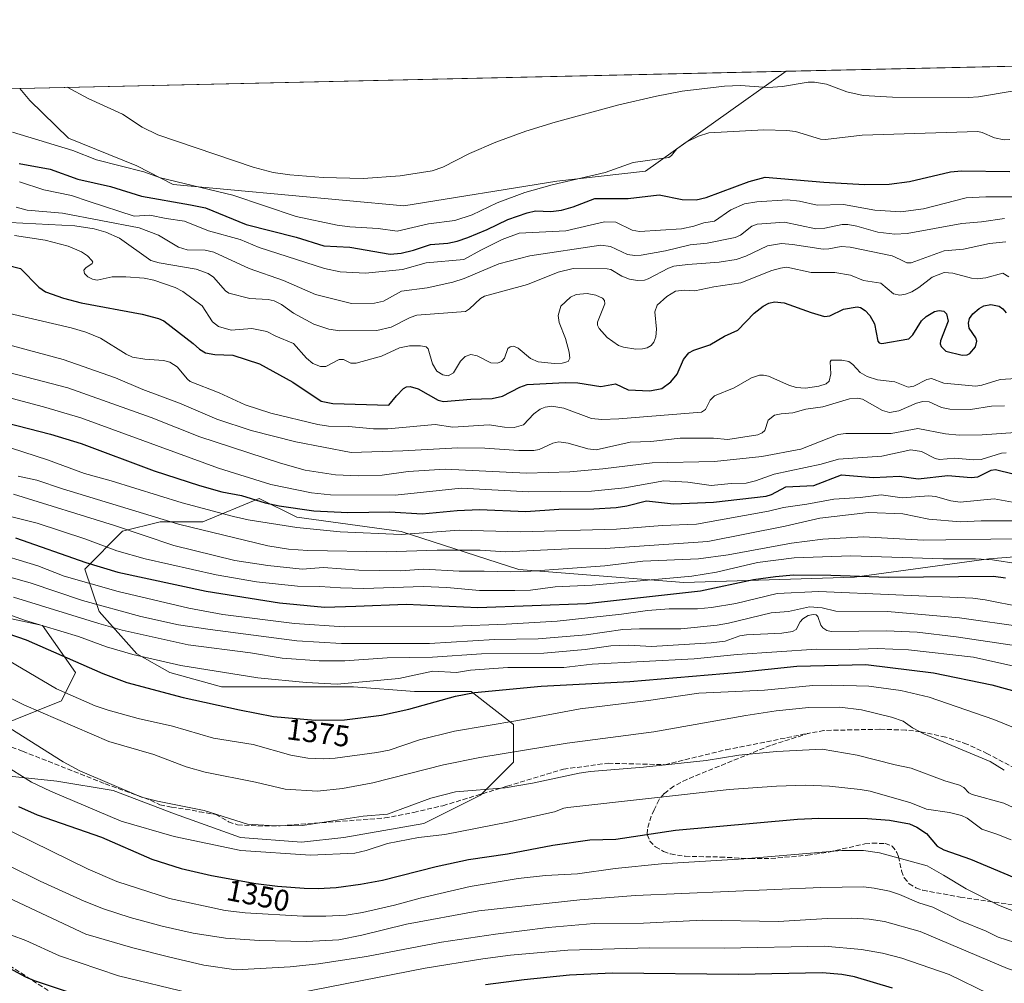
# Model space of a CAD drawing. Units: metres. Extents: x 651233 to 654706, y 4755546 to 4757935.
# Drawn here: x 653602 to 653932, y 4757613 to 4757935 of the extents above; entities that cross this region are included whole.
import ezdxf
from ezdxf.enums import TextEntityAlignment as Align

# ---------------------------------------------------------------- set-up
doc = ezdxf.new("R2010")
doc.units = ezdxf.units.M
doc.header["$MEASUREMENT"] = 0
doc.linetypes.add('DGN Style 3', pattern=[2.307223, 1.648017, -0.659207])
for name, color, linetype, lineweight in [('Arbolado forestal CxS', 92, 'Continuous', 0), ('Comarca CxS', 21, 'Continuous', 0), ('Comunidad Autónoma CxS', 142, 'Continuous', 0), ('Curva de nivel maestra', 30, 'Continuous', 30), ('Curva de nivel normal', 30, 'Continuous', 0), ('Espacio natural protegido CxS', 121, 'Continuous', 0), ('Municipio CxS', 4, 'Continuous', 0), ('Pastizal CxS', 92, 'Continuous', 0), ('Provincia CxS', 1, 'Continuous', 0), ('Roquedo CxS', 135, 'Continuous', 0), ('Rótulo de curva de nivel directora', 7, 'Continuous', 0), ('Senda', 7, 'DGN Style 3', 0)]:
    doc.layers.add(name, color=color, linetype=linetype, lineweight=lineweight)
doc.styles.add('Style-Arial', font='txt')

# ---------------------------------------------------------------- blocks, each defined once
blk = doc.blocks.new('*U6')
at = {"layer": 'Arbolado forestal CxS', "color": 92, "linetype": 'Continuous', "lineweight": 0}
for points in [[(653594.8231, 4757735.8117, 1380.0619), (653609.9657, 4757732.5945, 1381.0559), (653621.0023, 4757716.8277, 1373.7562), (653616.2721, 4757707.3669, 1368.9357), (653592.6203, 4757697.9061, 1358.7486)], [(653598.9279, 4757682.1393, 1354.2372), (653614.6945, 4757680.5619, 1357.3833), (653633.6151, 4757677.4077, 1359.486), (653654.1127, 4757669.5247, 1359.1405), (653676.1869, 4757661.6407, 1358.3298), (653696.6845, 4757660.0635, 1358.3182), (653710.8755, 4757661.6403, 1358.5331), (653737.6799, 4757666.3701, 1358.3349), (653756.6005, 4757675.8309, 1360.071), (653767.6385, 4757686.8677, 1364.5015), (653767.6389, 4757699.4815, 1370.4548), (653753.4483, 4757710.5195, 1376.8668), (653734.5277, 4757710.5197, 1378.3111), (653714.0301, 4757712.0957, 1380.5922), (653698.2623, 4757712.0959, 1380.3907), (653688.8017, 4757712.0961, 1379.7155), (653669.8811, 4757712.0963, 1378.53), (653652.5375, 4757716.8275, 1378.969), (653641.4997, 4757723.1345, 1381.6043), (653628.8863, 4757737.3255, 1390.1586), (653624.1567, 4757751.5163, 1399.4973), (653636.7705, 4757764.1301, 1410.6327), (653649.3845, 4757767.2829, 1415.5667), (653663.5751, 4757767.2829, 1418.2456), (653682.4957, 4757775.1663, 1427.0167), (653695.1095, 4757768.8595, 1424.5095), (653730.0167, 4757764.0591, 1422.3056), (653769.4387, 4757751.3209, 1411.9528), (653824.6525, 4757746.9503, 1405.729), (653881.8603, 4757748.7447, 1401.2231), (653926.8745, 4757754.9555, 1406.6848), (653975.7275, 4757758.6667, 1415.5745)]]:
    blk.add_polyline3d(points, dxfattribs=at)

msp = doc.modelspace()

# ---------------------------------------------------------------- linework, layer by layer
at = {"layer": 'Arbolado forestal CxS', "color": 92, "linetype": 'Continuous', "lineweight": 0}
for points in [[(653598.9279, 4757682.1393, 1354.2372), (653614.6945, 4757680.5619, 1357.3833), (653633.6151, 4757677.4077, 1359.486), (653654.1127, 4757669.5247, 1359.1405), (653676.1869, 4757661.6407, 1358.3298), (653696.6845, 4757660.0635, 1358.3182), (653710.8755, 4757661.6403, 1358.5331), (653737.6799, 4757666.3701, 1358.3349), (653756.6005, 4757675.8309, 1360.071), (653767.6385, 4757686.8677, 1364.5015), (653767.6389, 4757699.4815, 1370.4548), (653753.4483, 4757710.5195, 1376.8668), (653734.5277, 4757710.5197, 1378.3111), (653714.0301, 4757712.0957, 1380.5922), (653698.2623, 4757712.0959, 1380.3907), (653688.8017, 4757712.0961, 1379.7155), (653669.8811, 4757712.0963, 1378.53), (653652.5375, 4757716.8275, 1378.969), (653641.4997, 4757723.1345, 1381.6043), (653628.8863, 4757737.3255, 1390.1586), (653624.1567, 4757751.5163, 1399.4973), (653636.7705, 4757764.1301, 1410.6327), (653649.3845, 4757767.2829, 1415.5667), (653663.5751, 4757767.2829, 1418.2456), (653682.4957, 4757775.1663, 1427.0167), (653695.1095, 4757768.8595, 1424.5095), (653730.0167, 4757764.0591, 1422.3056), (653769.4387, 4757751.3209, 1411.9528), (653824.6525, 4757746.9503, 1405.729), (653881.8603, 4757748.7447, 1401.2231), (653926.8745, 4757754.9555, 1406.6848), (653975.7275, 4757758.6667, 1415.5745)], [(653594.8231, 4757735.8117, 1380.0619), (653609.9657, 4757732.5945, 1381.0559), (653621.0023, 4757716.8277, 1373.7562), (653616.2721, 4757707.3669, 1368.9357), (653592.6203, 4757697.9061, 1358.7486)]]:
    msp.add_polyline3d(points, dxfattribs=at)
at = {"layer": 'Comarca CxS', "color": 21, "linetype": 'Continuous', "lineweight": 0, "flags": 128}
msp.add_lwpolyline([(651734.2623, 4755556.2036), (651284.56, 4755546.17), (651265.6026, 4756404.385), (651254.9218, 4756887.9101), (651233.46, 4757859.5), (654631.83, 4757935.37), (654645.1794, 4757344.6709), (654684.11, 4755622.02)], close=True, dxfattribs=at)
at = {"layer": 'Comunidad Autónoma CxS', "color": 142, "linetype": 'Continuous', "lineweight": 0, "flags": 128}
msp.add_lwpolyline([(651734.2623, 4755556.2036), (651284.56, 4755546.17), (651265.6026, 4756404.385), (651254.9218, 4756887.9101), (651233.46, 4757859.5), (654631.83, 4757935.37), (654645.1794, 4757344.6709), (654684.11, 4755622.02)], close=True, dxfattribs=at)
at = {"layer": 'Curva de nivel maestra', "color": 30, "linetype": 'Continuous', "lineweight": 30, "flags": 128}
for points, elevation in [([(653602.17, 4757887.1901), (653612.53, 4757885.3301), (653621.78, 4757882.0501), (653632.71, 4757879.4901), (653643.08, 4757876.3501), (653659.46, 4757873.4601), (653664.54, 4757872.3801), (653678.14, 4757866.8601), (653694.89, 4757862.5501), (653704.19, 4757859.6901), (653712.85, 4757859.2901), (653726.39, 4757856.9501), (653730.02, 4757857.2701), (653734.14, 4757858.2701), (653739.91, 4757860.1501), (653745.68, 4757860.5601), (653748.75, 4757861.2201), (653752.4, 4757862.4301), (653758.82, 4757865.1801), (653765.78, 4757868.4901), (653772.26, 4757870.7801), (653775.01, 4757871.4101), (653780.18, 4757871.2301), (653783.7, 4757871.5901), (653787.61, 4757872.6901), (653794.88, 4757875.5301), (653806.07, 4757875.5301), (653816.47, 4757876.7201), (653824.18, 4757875.2001), (653828.83, 4757875.1301), (653832.13, 4757875.8101), (653846.63, 4757881.1901), (653851.92, 4757882.6601), (653871.61, 4757880.9501), (653885.25, 4757880.2101), (653893.42, 4757880.2901), (653900.24, 4757881.2601), (653914.04, 4757884.4601), (653917.65, 4757884.7601), (653933.91, 4757884.5901)], 1475), ([(653592.88, 4757854.5301), (653602.54, 4757852.1501), (653608.69, 4757845.8201), (653610.89, 4757844.3301), (653617, 4757842.1901), (653622.93, 4757840.5901), (653643.32, 4757836.7701), (653648.78, 4757835.3801), (653650.52, 4757834.5401), (653660.37, 4757827.0401), (653662.48, 4757825.0501), (653664.56, 4757823.8801), (653667.66, 4757823.3101), (653673.63, 4757823.0501), (653682.56, 4757820.2301), (653693.82, 4757814.0601), (653703.27, 4757807.6701), (653707.16, 4757806.9301), (653725.9, 4757806.4001), (653728.43, 4757809.4701), (653730.81, 4757811.9301), (653731.86, 4757812.4501), (653733.08, 4757812.5601), (653735.75, 4757811.7801), (653742.48, 4757808.0001), (653744.17, 4757807.5301), (653753.4, 4757808.3701), (653760.47, 4757808.6401), (653764.02, 4757809.3801), (653769.78, 4757812.4301), (653772.28, 4757813.2301), (653785.01, 4757813.9201), (653789.2, 4757813.7801), (653796.94, 4757812.6401), (653801.85, 4757813.5501), (653806.1, 4757811.5101), (653813.28, 4757811.1401), (653817.36, 4757811.9701), (653820.3, 4757814.1401), (653822.51, 4757816.7801), (653824.59, 4757821.6401), (653826.41, 4757823.8501), (653828.05, 4757824.7501), (653833.38, 4757826.5301), (653838.32, 4757829.4301), (653842.75, 4757831.4601), (653848.2, 4757837.1501), (653851.3, 4757839.5301), (653853.17, 4757840.5501), (653855.04, 4757840.9801), (653858.27, 4757840.6601), (653867.31, 4757837.3201), (653871.81, 4757836.0801), (653873.64, 4757836.2601), (653878.16, 4757838.4401), (653882.73, 4757839.2901), (653883.85, 4757839.0901), (653885.42, 4757838.0701), (653887.03, 4757836.3201), (653888.58, 4757833.6101), (653889.68, 4757827.7601), (653890.12, 4757827.2401), (653891.03, 4757827.0101), (653900.06, 4757828.5201), (653901.43, 4757829.8601), (653904.34, 4757834.6101), (653905.82, 4757836.0101), (653908.59, 4757837.7501), (653910.22, 4757838.0601), (653911.76, 4757837.8501), (653912.62, 4757836.8901), (653913.18, 4757834.4501), (653910.61, 4757827.9301), (653910.55, 4757826.8401), (653910.87, 4757825.9501), (653912.41, 4757824.4301), (653917.89, 4757823.1101), (653919.54, 4757823.2101), (653920.46, 4757823.6301), (653922.32, 4757825.9001), (653922.86, 4757827.7701), (653922.45, 4757828.9401), (653920.3, 4757832.1701), (653920.08, 4757833.7501), (653920.38, 4757835.3701), (653921.47, 4757836.9301), (653923.58, 4757838.7001), (653925.13, 4757839.5601), (653927.46, 4757840.0901), (653930.34, 4757839.4701), (653931.54, 4757838.6301), (653932.63, 4757837.2401)], 1450), ([(653590.45, 4757802.3501), (653612.61, 4757796.6201), (653622.9, 4757793.5801), (653647.36, 4757784.3601), (653662.52, 4757779.4601), (653670.03, 4757777.4001), (653676.58, 4757776.1101), (653684.47, 4757773.7001), (653689.14, 4757772.6101), (653700.75, 4757770.9701), (653712.2, 4757770.4501), (653726.3, 4757770.6601), (653737.1, 4757770.0001), (653748.75, 4757771.0901), (653756.27, 4757771.4201), (653771.77, 4757770.7201), (653782.88, 4757771.5401), (653794.59, 4757771.6701), (653802.03, 4757772.1101), (653805.56, 4757772.6201), (653812.17, 4757774.2901), (653821.24, 4757773.3401), (653834.66, 4757773.8401), (653852.28, 4757775.9201), (653854.1, 4757776.4301), (653858.8, 4757779.0401), (653868.2, 4757779.5101), (653877.55, 4757783.0901), (653888.25, 4757782.1001), (653896.89, 4757782.5801), (653903.17, 4757781.7201), (653913.11, 4757782.8201), (653920.93, 4757782.1201), (653923.12, 4757782.4201), (653927.57, 4757784.6101), (653929.02, 4757784.8001), (653941.3, 4757781.8401)], 1425), ([(653600.9, 4757761.9001), (653624.44, 4757753.7001), (653635.13, 4757750.4301), (653664.69, 4757744.0801), (653689.32, 4757740.1901), (653704.34, 4757738.7301), (653714.88, 4757739.0801), (653731.67, 4757739.7501), (653755.76, 4757738.6601), (653792.05, 4757739.9901), (653830.29, 4757744.1801), (653848.08, 4757747.9901), (653855.34, 4757749.0601), (653861.39, 4757749.5401), (653873.92, 4757749.4901), (653893.2, 4757748.7801), (653928.45, 4757749.1501), (653932.4, 4757748.5201)], 1400), ([(653592.05, 4757732.0601), (653604.49, 4757727.7701), (653630.14, 4757716.5301), (653638.21, 4757713.4901), (653657.07, 4757708.5201), (653675.91, 4757704.3501), (653687.32, 4757702.2001), (653701.23, 4757700.9701), (653711.04, 4757701.0901), (653723.45, 4757702.6101), (653732.57, 4757704.6501), (653748.21, 4757708.9901), (653754.65, 4757710.1801), (653776.96, 4757712.3601), (653806.65, 4757713.8801), (653843.37, 4757716.9901), (653862.53, 4757718.9601), (653885.6, 4757719.5401), (653908.34, 4757716.8201), (653927.82, 4757712.7301), (653937.97, 4757709.9301)], 1375), ([(653601.86, 4757672.0001), (653608.19, 4757669.2601), (653629.72, 4757661.7101), (653646.57, 4757654.3901), (653656.39, 4757651.2401), (653666.49, 4757648.8901), (653681.43, 4757646.2701), (653688.6, 4757645.3201), (653697.58, 4757644.6601), (653702.28, 4757644.5801), (653708.24, 4757644.9401), (653716.45, 4757646.0201), (653723.78, 4757647.4001), (653741.79, 4757651.9501), (653752.56, 4757654.2801), (653765.63, 4757656.1901), (653780.79, 4757659.0601), (653793.19, 4757660.8601), (653801.97, 4757661.1301), (653821.92, 4757664.1401), (653862.8, 4757667.8301), (653869.87, 4757668.1401), (653886.25, 4757668.0201), (653893.6, 4757667.4301), (653900.27, 4757666.1801), (653902.71, 4757665.1001), (653905.91, 4757662.9701), (653909.48, 4757658.7301), (653911.73, 4757657.5201), (653920.74, 4757654.4001), (653950.74, 4757641.7401)], 1350), ([(653624.34, 4757607.9401), (653607.25, 4757613.7101), (653604.4, 4757614.8901), (653598.95, 4757617.8401)], 1325), ([(653894.56, 4757611.2501), (653881.82, 4757615.0201), (653877.63, 4757615.7501), (653871.07, 4757616.3501), (653842.98, 4757615.8201), (653800.7, 4757616.2601), (653786.46, 4757615.5701), (653771.2, 4757614.0501), (653758.28, 4757612.3301)], 1325)]:
    msp.add_lwpolyline(points, dxfattribs=dict(at, elevation=elevation))
at = {"layer": 'Curva de nivel normal', "color": 30, "linetype": 'Continuous', "lineweight": 0, "flags": 128}
for points, elevation in [([(653618.1805, 4757912.7398), (653625.27, 4757909.04), (653636.7, 4757903.76), (653643.26, 4757899.45), (653648.53, 4757896.78), (653680.44, 4757886.06), (653687.16, 4757884.25), (653692.81, 4757883.45), (653703.9, 4757882.59), (653717.3, 4757882.18), (653729.72, 4757883.06), (653740.46, 4757884.75), (653743.98, 4757886.05), (653752.95, 4757890.58), (653761.72, 4757894.4), (653771.82, 4757898.08), (653781.62, 4757901.09), (653802.96, 4757906.91), (653815.5, 4757909.82), (653824.16, 4757911.46), (653838.29, 4757913.18), (653843.71, 4757913.34), (653852.85, 4757912.66), (653857.69, 4757913.06), (653866.33, 4757914.42), (653868.4, 4757914.47), (653872.45, 4757913.8), (653879.31, 4757911.22), (653884.74, 4757910.03), (653894.54, 4757909.4), (653919.89, 4757909.34), (653923.37, 4757909.56), (653934.68, 4757911.42)], 1485), ([(653599.93, 4757897.7), (653620.04, 4757891.63), (653628.07, 4757888.43), (653643.82, 4757884.42), (653649.45, 4757882.4), (653673.69, 4757876.62), (653694.83, 4757869.51), (653708.59, 4757866.62), (653712.84, 4757866.04), (653722.39, 4757865.53), (653728.71, 4757864.57), (653739.15, 4757867), (653747.99, 4757868.2), (653753.79, 4757870.09), (653762.21, 4757874.05), (653771.48, 4757877.57), (653780.62, 4757880.07), (653798.31, 4757884.2), (653807.76, 4757887.62), (653819.72, 4757889.3), (653820.58, 4757889.93), (653822.32, 4757892.18), (653825.46, 4757894.37), (653829.58, 4757896.44), (653833.08, 4757897.51), (653851.52, 4757898.48), (653859.22, 4757898.25), (653862.11, 4757897.93), (653870.46, 4757895.38), (653872.12, 4757895.23), (653884.4, 4757896.72), (653923.17, 4757897.9), (653924.59, 4757897.65), (653928.77, 4757895.8), (653931.98, 4757895.19), (653933.84, 4757895.26)], 1480), ([(653602.25, 4757881.11), (653610.35, 4757878.46), (653619.67, 4757876.54), (653625.51, 4757874.57), (653640.61, 4757869.59), (653645.83, 4757869.96), (653651.36, 4757868.82), (653657.48, 4757867.99), (653665.5, 4757864.65), (653676.16, 4757861.78), (653682.5, 4757859.15), (653704.41, 4757852.11), (653709.58, 4757850.96), (653718.05, 4757850.55), (653730.46, 4757851.81), (653738.46, 4757854.03), (653751.02, 4757855.15), (653756.7, 4757858.23), (653763.87, 4757861.79), (653769.55, 4757863.9), (653785.24, 4757864.68), (653798.09, 4757867.72), (653801.89, 4757867.55), (653807.35, 4757864.97), (653809.86, 4757864.48), (653823.88, 4757865.35), (653828.08, 4757866.26), (653831.45, 4757867.41), (653835.02, 4757867.9), (653840.48, 4757871.69), (653844.99, 4757873.7), (653849.18, 4757874.37), (653859.31, 4757875.07), (653863.39, 4757874.58), (653869.36, 4757873.27), (653878.13, 4757873.5), (653888.7, 4757871.6), (653897.35, 4757871.04), (653904.99, 4757872.03), (653919.27, 4757875.78), (653925.81, 4757876.13), (653934.78, 4757876.12)], 1470), ([(653601.15, 4757872.6), (653604.8, 4757871.62), (653616.68, 4757870.58), (653642.35, 4757865.7), (653648.8, 4757863.23), (653655.48, 4757859.23), (653658.4, 4757858.4), (653664.44, 4757858.26), (653667.32, 4757857.59), (653679.17, 4757852.14), (653690.62, 4757848.07), (653701.35, 4757843.44), (653713.45, 4757840.37), (653721.13, 4757840.49), (653724.13, 4757841.17), (653730.13, 4757844.47), (653738.76, 4757845.62), (653747.3, 4757847.54), (653751.14, 4757848.8), (653762.8, 4757853.67), (653773.08, 4757856.39), (653796.94, 4757859.92), (653800.18, 4757859.43), (653805.87, 4757856.82), (653808.3, 4757856.48), (653810.42, 4757856.6), (653818.53, 4757858.06), (653826.85, 4757860.01), (653832.46, 4757860.54), (653841.93, 4757862.49), (653843.62, 4757863.21), (653847.5, 4757866.3), (653849.28, 4757866.95), (653858.42, 4757867.6), (653868.88, 4757865.39), (653871.95, 4757865.58), (653877.67, 4757866.77), (653879.58, 4757866.84), (653882.65, 4757866.3), (653889.69, 4757864.26), (653895.33, 4757863.54), (653899.46, 4757863.83), (653917.77, 4757867.14), (653924.39, 4757867.67), (653932.09, 4757868.88)], 1465), ([(653599, 4757867.45), (653620.72, 4757866.36), (653627.22, 4757865.36), (653631.15, 4757864.27), (653635.69, 4757862.2), (653646.26, 4757854.78), (653648.95, 4757853.98), (653661.42, 4757851.87), (653665.45, 4757850.41), (653667.19, 4757849.19), (653671.21, 4757844.67), (653672.32, 4757843.88), (653679.42, 4757842.01), (653685.52, 4757841.77), (653687.5, 4757841.24), (653690.02, 4757840.07), (653693.98, 4757837.15), (653700.77, 4757833.51), (653705.8, 4757831.76), (653709.56, 4757831.2), (653721.87, 4757831.34), (653726.64, 4757832.43), (653733.02, 4757835.71), (653735.25, 4757836.44), (653751.56, 4757837.75), (653752.92, 4757838.61), (653756.66, 4757842.02), (653757.99, 4757842.79), (653772.37, 4757846.7), (653782.65, 4757850.84), (653787.6, 4757852.05), (653799.08, 4757852.03), (653800.25, 4757851.72), (653803.91, 4757849.56), (653806.46, 4757848.57), (653809.23, 4757848.12), (653811.49, 4757848.21), (653812.79, 4757848.6), (653819.55, 4757852.21), (653821.3, 4757852.84), (653826.09, 4757853.49), (653836.57, 4757854.25), (653842.17, 4757855.1), (653845.5, 4757856.18), (653852.71, 4757859.68), (653857.42, 4757860.42), (653861.04, 4757860.17), (653871.38, 4757858.6), (653873.23, 4757858.65), (653877.34, 4757859.45), (653880.37, 4757859.29), (653894.42, 4757856.35), (653897.12, 4757855.1), (653899.32, 4757853.98), (653900.77, 4757853.99), (653911.9, 4757858.02), (653918.37, 4757858.62), (653927.08, 4757860.41), (653932.52, 4757861.05)], 1460), ([(653600.56, 4757863.17), (653610.78, 4757861.59), (653618.58, 4757859.56), (653623.02, 4757857.69), (653624.98, 4757856.39), (653626.51, 4757854.82), (653626.8, 4757854.23), (653626.53, 4757853.79), (653624.4, 4757852.32), (653623.82, 4757851.57), (653624.02, 4757850.38), (653625.17, 4757849.31), (653626.71, 4757848.52), (653628.27, 4757848.18), (653633.3, 4757849.26), (653637.8, 4757849.34), (653643.98, 4757848.9), (653647.27, 4757848.16), (653654.34, 4757845.74), (653656.93, 4757844.36), (653663.45, 4757839.56), (653666.87, 4757834.28), (653668.92, 4757832.65), (653673.08, 4757831.45), (653680.02, 4757832.01), (653685.01, 4757831.06), (653688.03, 4757829.42), (653694.04, 4757826.97), (653698.33, 4757822.13), (653700.49, 4757820.31), (653703, 4757819.33), (653704.77, 4757819.28), (653709.27, 4757821.63), (653710.68, 4757821.61), (653713.18, 4757820.36), (653715.03, 4757820.38), (653723.45, 4757822.8), (653729.54, 4757825.5), (653732.8, 4757826.16), (653736.53, 4757826.24), (653738.4, 4757825.87), (653739.14, 4757825.22), (653740.58, 4757820.18), (653742.03, 4757817.77), (653743.96, 4757816.46), (653745.82, 4757816.14), (653747.56, 4757817.18), (653749.95, 4757821.08), (653751.49, 4757822.63), (653753.41, 4757823.29), (653755.54, 4757822.92), (653760.08, 4757820.5), (653762.27, 4757820.39), (653763.59, 4757821), (653764.68, 4757822.07), (653765.71, 4757825.36), (653766.51, 4757825.9), (653767.65, 4757826.07), (653769.18, 4757825.44), (653773.39, 4757821.97), (653775.88, 4757820.84), (653781.43, 4757820.27), (653783.97, 4757820.43), (653785.98, 4757820.97), (653786.5, 4757822.06), (653786.25, 4757824.09), (653785.08, 4757828.66), (653782.95, 4757834.03), (653782.66, 4757836.33), (653783.48, 4757839.54), (653786.72, 4757842.55), (653788.68, 4757843.4), (653792.3, 4757843.72), (653795.19, 4757843.16), (653797.48, 4757842.16), (653798.16, 4757841.42), (653798.26, 4757840.24), (653795.83, 4757834.17), (653795.84, 4757833.15), (653796.35, 4757831.99), (653799.06, 4757828.95), (653802.81, 4757826.32), (653804.54, 4757825.76), (653808.61, 4757825.14), (653810.84, 4757825.16), (653812.39, 4757825.53), (653813.8, 4757826.3), (653814.69, 4757827.4), (653815.3, 4757829.19), (653815.57, 4757831.78), (653814.96, 4757837.54), (653815.76, 4757839.78), (653818.97, 4757842.71), (653821.95, 4757844.46), (653824.86, 4757844.9), (653828.38, 4757844.62), (653834.77, 4757846), (653843.84, 4757847.32), (653854.17, 4757851.38), (653857.1, 4757852.24), (653859.19, 4757852.5), (653867.32, 4757850.72), (653875.23, 4757850.72), (653880.55, 4757849.86), (653884.89, 4757848.07), (653890.62, 4757847.19), (653894.92, 4757843.62), (653897.01, 4757843.16), (653898.92, 4757843.48), (653901.05, 4757844.31), (653903.36, 4757845.7), (653907.88, 4757849.2), (653911.93, 4757850.74), (653914.82, 4757850.58), (653921.01, 4757848.9), (653922.95, 4757848.67), (653925.79, 4757849.02), (653931.53, 4757850.49), (653933.56, 4757849.29)], 1455), ([(653935.96, 4757815.23), (653930.68, 4757814.97), (653924.54, 4757813.08), (653922.51, 4757812.76), (653911.79, 4757813.71), (653907.58, 4757815.25), (653906.05, 4757814.91), (653901.67, 4757812.68), (653899.77, 4757812.36), (653895.35, 4757814.12), (653889.58, 4757814.88), (653886.04, 4757815.91), (653883.79, 4757817.3), (653881.28, 4757820.01), (653879.92, 4757820.93), (653877.63, 4757821.38), (653874.03, 4757821.41), (653873.65, 4757820.84), (653873.97, 4757816.83), (653873.39, 4757814.41), (653872.41, 4757813.55), (653869.95, 4757812.77), (653865.4, 4757812.08), (653862.31, 4757812.31), (653859.81, 4757813.06), (653853.09, 4757816.07), (653851.39, 4757816.44), (653850.03, 4757816.37), (653847.38, 4757815.45), (653841.6, 4757812.2), (653834.96, 4757809.45), (653833.55, 4757808.02), (653831.96, 4757804.92), (653830.63, 4757804.05), (653802.96, 4757801.74), (653797.29, 4757801.58), (653793.78, 4757801.88), (653784.52, 4757805.38), (653780.54, 4757806.04), (653778.21, 4757805.66), (653776.6, 4757804.97), (653774.45, 4757803.44), (653770.97, 4757799.79), (653767.86, 4757798.87), (653764.7, 4757798.95), (653759.56, 4757799.82), (653747.33, 4757798.97), (653741.48, 4757799.89), (653725.61, 4757798.44), (653720.83, 4757798.4), (653712.44, 4757799.23), (653705.68, 4757799.35), (653702.18, 4757799.86), (653686.39, 4757803.7), (653677.84, 4757806.44), (653669.06, 4757810.49), (653659.43, 4757814.25), (653658.45, 4757815.05), (653655.07, 4757819.19), (653652.61, 4757820.73), (653650.45, 4757821.28), (653644.23, 4757821.7), (653640.12, 4757822.42), (653638, 4757823.38), (653629.33, 4757828.81), (653624.4, 4757830.78), (653619.54, 4757832.25), (653598.94, 4757837.09)], 1445), ([(653932.03, 4757806.14), (653927.68, 4757806.06), (653920.69, 4757804.92), (653913.72, 4757805.07), (653910.94, 4757805.54), (653906.88, 4757807.46), (653904.78, 4757807.62), (653902.57, 4757807.07), (653896.72, 4757804.45), (653893.57, 4757803.94), (653891.21, 4757804.59), (653884.58, 4757808.39), (653882.92, 4757808.67), (653880.23, 4757808.47), (653871.26, 4757805.85), (653865.6, 4757805.06), (653861.21, 4757803.78), (653857.3, 4757803.5), (653855.09, 4757802.98), (653852.99, 4757801.38), (653851.83, 4757797.92), (653850.96, 4757797.08), (653849.51, 4757796.38), (653839.43, 4757794.91), (653834.64, 4757795.27), (653823.46, 4757795.27), (653813.69, 4757794.21), (653806.73, 4757794.01), (653795.38, 4757791.42), (653792.59, 4757791.73), (653785.99, 4757793.64), (653782.79, 4757794.05), (653780.79, 4757793.69), (653776.3, 4757791.47), (653774.5, 4757791.22), (653769.41, 4757791.17), (653758.06, 4757791.94), (653748.97, 4757792.09), (653730.65, 4757791.03), (653713.35, 4757790.54), (653694.74, 4757794.03), (653679.81, 4757797.93), (653668.28, 4757801.68), (653655.85, 4757806.97), (653643.51, 4757811.62), (653634.35, 4757815.46), (653616.89, 4757821.66), (653592.33, 4757828.26)], 1440), ([(653935.79, 4757797.24), (653924.59, 4757796.46), (653916.95, 4757796.36), (653912.36, 4757796.81), (653903.01, 4757798.49), (653894.14, 4757796.83), (653886.05, 4757796.9), (653878.92, 4757796.85), (653876.39, 4757796.49), (653863.87, 4757791.64), (653850.87, 4757789.14), (653834.94, 4757787.48), (653814.1, 4757787.07), (653797.59, 4757785.03), (653786.53, 4757784.01), (653772.05, 4757783.63), (653744.73, 4757784.91), (653732.37, 4757784.13), (653723.65, 4757782.97), (653715.81, 4757782.67), (653708.1, 4757783.08), (653697.9, 4757784.65), (653689.59, 4757786.92), (653662.58, 4757795.81), (653646.34, 4757802.18), (653618.44, 4757812.19), (653587.34, 4757820.16)], 1435), ([(653932.67, 4757790.43), (653931.02, 4757790.24), (653924.31, 4757788.18), (653921.67, 4757788.08), (653915.4, 4757788.57), (653910.27, 4757788.2), (653908.87, 4757788.54), (653904.28, 4757790.88), (653900.75, 4757791.4), (653890.99, 4757789.33), (653876.53, 4757788.3), (653870.69, 4757786.59), (653854.92, 4757783.31), (653848.71, 4757781.02), (653845.58, 4757780.29), (653840.55, 4757780.16), (653833.82, 4757779.49), (653826, 4757780.6), (653818.01, 4757781.04), (653804.91, 4757778.64), (653793.74, 4757777.59), (653772.84, 4757777.38), (653750.12, 4757778.56), (653727.98, 4757776.27), (653706.42, 4757776.36), (653700.06, 4757777.02), (653686.41, 4757779.8), (653668.83, 4757785.29), (653622.83, 4757802.11), (653610.3, 4757805.79), (653577.5, 4757814.52)], 1430), ([(653599.61, 4757791.94), (653611.63, 4757788.05), (653624.02, 4757783.48), (653632.98, 4757781.04), (653656.74, 4757773.65), (653673.92, 4757769.09), (653678.84, 4757768.02), (653695.07, 4757765.39), (653709.63, 4757763.94), (653730.03, 4757763.09), (653749.48, 4757764.48), (653769.92, 4757763.93), (653802.17, 4757764.87), (653817.45, 4757766.05), (653828.91, 4757766.53), (653853.03, 4757770.91), (653858.13, 4757772.1), (653865.88, 4757773.18), (653874.95, 4757774.93), (653883.74, 4757775.48), (653890.82, 4757776.37), (653897.8, 4757775.29), (653906.78, 4757775.99), (653908.97, 4757775.76), (653914.14, 4757774.36), (653917.23, 4757773.86), (653928.57, 4757775.04), (653934.78, 4757773.92)], 1420), ([(653601.79, 4757782.61), (653608.09, 4757781.22), (653616.69, 4757778.32), (653655.45, 4757766.54), (653685.42, 4757759.3), (653692.34, 4757758.11), (653698.79, 4757757.66), (653725.02, 4757757.32), (653742.09, 4757757.84), (653751.74, 4757757.78), (653756.47, 4757757.82), (653765.07, 4757757.23), (653786.12, 4757758.27), (653798.41, 4757758.33), (653832.72, 4757760.67), (653858.67, 4757765.84), (653870.21, 4757768.53), (653886.49, 4757770.44), (653898.08, 4757769.96), (653906.76, 4757768.15), (653917.3, 4757767.26), (653924.27, 4757767.62), (653936.64, 4757767.62)], 1415), ([(653600.22, 4757776.55), (653634.07, 4757766.08), (653653.94, 4757759.42), (653674.38, 4757754.34), (653685.4, 4757752.66), (653696.91, 4757751.51), (653704.04, 4757752.01), (653715.9, 4757751.17), (653729.96, 4757750.96), (653737.56, 4757751.41), (653749.52, 4757750.77), (653757.84, 4757750.79), (653766.74, 4757750.62), (653773.5, 4757750.85), (653798.21, 4757752.6), (653810.96, 4757754.12), (653829.59, 4757754.97), (653839.56, 4757756.3), (653860.77, 4757760.15), (653871.2, 4757761.5), (653884.9, 4757762.33), (653904.94, 4757761.18), (653934.97, 4757761.58)], 1410), ([(653936.69, 4757753.24), (653928.11, 4757754.57), (653922.35, 4757754.95), (653911.51, 4757754.95), (653880.58, 4757755.91), (653861.62, 4757755.31), (653849.42, 4757753.73), (653835.59, 4757750.47), (653827.41, 4757749.08), (653794, 4757746.13), (653781.56, 4757745.6), (653773.33, 4757744.39), (653768.08, 4757744.32), (653756.28, 4757744.34), (653745.32, 4757745.38), (653737.39, 4757745.67), (653717.59, 4757744.94), (653709.69, 4757745.18), (653702.86, 4757745.67), (653695.3, 4757745.73), (653681.55, 4757747.25), (653668.06, 4757749.55), (653644.32, 4757754.9), (653634.82, 4757757.55), (653624.09, 4757761.67), (653608.16, 4757766.87), (653584.31, 4757772.81)], 1405), ([(653937.97, 4757738.74), (653925.64, 4757741.22), (653921.46, 4757741.78), (653869.91, 4757743.96), (653855.98, 4757743.27), (653842.15, 4757739.94), (653834, 4757738.59), (653829.27, 4757738.2), (653819.83, 4757738.14), (653812.58, 4757737.58), (653803.81, 4757736.35), (653782.23, 4757734.09), (653765.23, 4757733.04), (653747.66, 4757732.37), (653710.94, 4757732.17), (653694.36, 4757733.3), (653670.37, 4757736.27), (653658.93, 4757738.46), (653635.28, 4757744.03), (653617.2, 4757749.13), (653608.41, 4757752.54), (653592.07, 4757757.48)], 1395), ([(653587.3, 4757752.06), (653605.81, 4757746.87), (653623.38, 4757740.97), (653642.85, 4757735.62), (653655.48, 4757732.86), (653666.08, 4757731.24), (653695.13, 4757727.43), (653710.04, 4757726.54), (653739.56, 4757726.62), (653761.34, 4757727.93), (653775.89, 4757728.1), (653792.01, 4757729.46), (653804.32, 4757731.22), (653809.88, 4757731.53), (653823.7, 4757731.48), (653835.89, 4757732.76), (653839.68, 4757733.35), (653853.98, 4757736.88), (653859.78, 4757737.34), (653866.81, 4757738.88), (653870.97, 4757738.49), (653875.65, 4757737.39), (653892.85, 4757737.24), (653917, 4757735.22), (653938.96, 4757732.07)], 1390), ([(653600.18, 4757742.12), (653628.83, 4757733.3), (653636.56, 4757731.1), (653658.69, 4757726.15), (653679.56, 4757723.45), (653690.16, 4757721.66), (653702.57, 4757720.74), (653711.22, 4757720.74), (653725.36, 4757721.79), (653740.51, 4757721.97), (653756.93, 4757723.09), (653777.79, 4757723.34), (653791.63, 4757724.63), (653800.21, 4757725.85), (653806.31, 4757726.01), (653813.87, 4757725.62), (653833.82, 4757726.76), (653838.5, 4757727.42), (653843.46, 4757729.11), (653845.73, 4757729.54), (653857.57, 4757730.03), (653861.06, 4757730.55), (653862.29, 4757731.27), (653863.6, 4757733.82), (653864.58, 4757734.89), (653866.33, 4757735.93), (653867.98, 4757736.31), (653868.96, 4757736.15), (653869.62, 4757735.67), (653870.63, 4757732.69), (653871.24, 4757731.81), (653872.59, 4757730.91), (653874.04, 4757730.55), (653892.55, 4757730.81), (653902.8, 4757730.41), (653915.85, 4757728.85), (653934.6, 4757726.07)], 1385), ([(653946.23, 4757716.52), (653921.74, 4757721.98), (653899.96, 4757724.52), (653889.44, 4757724.94), (653880.34, 4757724.62), (653869.14, 4757724.72), (653842.59, 4757722.93), (653828.11, 4757721.5), (653794.03, 4757719.63), (653784.49, 4757718.55), (653765.74, 4757718.56), (653753.24, 4757717.61), (653748.52, 4757716.92), (653740.64, 4757717.27), (653729.24, 4757714.88), (653708.58, 4757712.99), (653698.21, 4757713.54), (653682.1, 4757715.11), (653656.31, 4757719.26), (653640.22, 4757722.9), (653631.39, 4757725.46), (653622, 4757728.88), (653604.2, 4757734.33), (653596.44, 4757737.02)], 1380), ([(653598.55, 4757720.91), (653614.57, 4757711.36), (653627.57, 4757705.76), (653631.89, 4757704.24), (653642, 4757701.5), (653653.51, 4757698.9), (653667.21, 4757694.91), (653680.47, 4757692.8), (653693.1, 4757689.19), (653698.82, 4757688.25), (653704.1, 4757688.02), (653707.91, 4757688.2), (653721.91, 4757690.08), (653726.07, 4757690.92), (653736.23, 4757694.3), (653747.95, 4757697.26), (653769.07, 4757700.78), (653789.99, 4757704.71), (653812.91, 4757707.55), (653829.75, 4757709.99), (653851.67, 4757710.96), (653867.9, 4757712.5), (653874.18, 4757712.67), (653886.63, 4757712.36), (653897.39, 4757710.8), (653906.89, 4757708.57), (653928.54, 4757701.15), (653934.54, 4757698.72)], 1370), ([(653579.83, 4757718.07), (653603.65, 4757706.04), (653632.14, 4757693.81), (653647.25, 4757689.43), (653658, 4757685.27), (653664.38, 4757683.53), (653681.28, 4757680.14), (653691.16, 4757677.79), (653702.07, 4757677.2), (653710.43, 4757678.06), (653720.56, 4757679.92), (653744.18, 4757685.94), (653756.37, 4757688.46), (653785.65, 4757693.23), (653814.66, 4757696.99), (653845.44, 4757702.52), (653855.62, 4757704.07), (653866.54, 4757705.19), (653876.96, 4757705.31), (653884.16, 4757704.41), (653894.24, 4757701.95), (653898.19, 4757700.57), (653901.27, 4757698.31), (653905.03, 4757696.3), (653927.23, 4757687.04), (653932.02, 4757684.23)], 1365), ([(653594.61, 4757700.97), (653616.81, 4757687.01), (653622.42, 4757683.93), (653643.11, 4757675.12), (653648.44, 4757673.79), (653664.02, 4757670.66), (653678.59, 4757666.17), (653687.58, 4757665.55), (653697.03, 4757665.7), (653717.37, 4757668.78), (653725.48, 4757669.5), (653739.98, 4757674.82), (653748.22, 4757676.89), (653764.82, 4757678.32), (653774.05, 4757679.84), (653789.61, 4757683.2), (653793.46, 4757683.77), (653811.22, 4757685.21), (653832.16, 4757687.44), (653843.09, 4757689.17), (653855.71, 4757690.4), (653871, 4757691.27), (653882.7, 4757689.23), (653895.43, 4757685.92), (653900.77, 4757684.84), (653912.05, 4757680.66), (653916.96, 4757679.16), (653918.44, 4757678.42), (653920.15, 4757676.63), (653921.2, 4757676), (653931.87, 4757673.2), (653947.73, 4757665.78)], 1360), ([(653596.37, 4757686.42), (653606.3, 4757680.18), (653612.59, 4757677.11), (653636.25, 4757667.11), (653654.02, 4757661.94), (653676.32, 4757657.26), (653699.66, 4757655.69), (653714.54, 4757656.46), (653718.35, 4757657.28), (653725.51, 4757659.66), (653735.84, 4757661.63), (653744.67, 4757662.68), (653765.8, 4757666.83), (653781.37, 4757670.19), (653784.46, 4757671.46), (653785.89, 4757671.73), (653839.92, 4757677.7), (653855.74, 4757678.84), (653865.45, 4757679.12), (653873.52, 4757678.83), (653883.74, 4757677.77), (653887.11, 4757677.14), (653900.76, 4757673.22), (653905.91, 4757671.15), (653913.64, 4757670), (653917.72, 4757669.01), (653919.54, 4757668.07), (653924.5, 4757664.45), (653929.53, 4757662.76), (653934.29, 4757660.86)], 1355), ([(653955.81, 4757628.85), (653930.04, 4757638.96), (653919.28, 4757644.48), (653911.68, 4757649.07), (653906.18, 4757652.12), (653890.26, 4757656.56), (653884.82, 4757657.25), (653877.59, 4757657.25), (653844.84, 4757654.46), (653817.21, 4757652.82), (653801.7, 4757651.33), (653789.13, 4757649.51), (653778.43, 4757648.94), (653769.24, 4757647.91), (653753.16, 4757645.2), (653736.37, 4757641.34), (653727.83, 4757638.95), (653717.08, 4757636.53), (653711.66, 4757635.67), (653704.78, 4757635.27), (653697.17, 4757635.33), (653677.83, 4757636.42), (653671.15, 4757637.2), (653652.49, 4757641.29), (653634.78, 4757646.95), (653625.28, 4757651.01), (653587.66, 4757669.48)], 1345), ([(653598.72, 4757652.18), (653609.14, 4757647.07), (653623.94, 4757640.35), (653630.33, 4757637.83), (653639.25, 4757634.88), (653650.04, 4757631.94), (653660.41, 4757629.66), (653671.26, 4757627.93), (653682.6, 4757627.13), (653698.36, 4757626.79), (653709.22, 4757627.39), (653716.9, 4757628.93), (653731.8, 4757632.7), (653756.04, 4757637.14), (653789.86, 4757640.74), (653808.51, 4757642.19), (653870.58, 4757644.91), (653884.82, 4757645.17), (653888.49, 4757644.75), (653893.59, 4757643.67), (653896.93, 4757642.58), (653903.35, 4757639.83), (653908.12, 4757638.29), (653917.15, 4757633.88), (653925.97, 4757630.27), (653929.91, 4757628.32), (653938.31, 4757625.65)], 1340), ([(653962.64, 4757607.15), (653944.18, 4757614.1), (653933.09, 4757617.76), (653903.81, 4757630.18), (653891.92, 4757633.53), (653886.78, 4757634.33), (653880.91, 4757634.67), (653872.73, 4757634.54), (653856.44, 4757633.58), (653831.07, 4757633.94), (653811.17, 4757633.02), (653794.67, 4757632.83), (653779.22, 4757631.55), (653761.64, 4757629.25), (653743.6, 4757626.6), (653718.45, 4757621.88), (653702.39, 4757619.4), (653692.92, 4757618.37), (653674.8, 4757617.38), (653663.95, 4757618.91), (653652.13, 4757621.69), (653640.24, 4757624.71), (653624.42, 4757629.33), (653598.34, 4757641.53)], 1335), ([(653659.43, 4757609.54), (653635.36, 4757615.34), (653615.65, 4757622.04), (653604.38, 4757627.22), (653599.51, 4757628.96)], 1330), ([(653926.84, 4757609.32), (653913.51, 4757615.79), (653897.65, 4757621.23), (653891.18, 4757622.9), (653884.24, 4757624.21), (653871.79, 4757625.23), (653838.16, 4757624.63), (653813.23, 4757624.75), (653785.87, 4757623.97), (653766.71, 4757622.26), (653757.37, 4757621.03), (653738.13, 4757617.92), (653695.37, 4757609.5)], 1330)]:
    msp.add_lwpolyline(points, dxfattribs=dict(at, elevation=elevation))
at = {"layer": 'Espacio natural protegido CxS', "color": 121, "linetype": 'Continuous', "lineweight": 0, "flags": 128}
msp.add_lwpolyline([(651233.46, 4757859.5), (654631.83, 4757935.37)], dxfattribs=at)
msp.add_lwpolyline([(651233.46, 4757859.5), (654631.83, 4757935.37)], dxfattribs=at)
at = {"layer": 'Municipio CxS', "color": 4, "linetype": 'Continuous', "lineweight": 0, "flags": 128}
msp.add_lwpolyline([(651233.46, 4757859.5), (654631.83, 4757935.37), (654645.1794, 4757344.6709), (654684.11, 4755622.02), (651734.2623, 4755556.2036)], dxfattribs=at)
at = {"layer": 'Pastizal CxS', "color": 92, "linetype": 'Continuous', "lineweight": 0, "extrusion": (-0.005752, -0.000128424, 0.999983), "elevation": -2886.7844, "flags": 128}
msp.add_lwpolyline([(653600.023, 4757912.0538), (653856.7443, 4757917.7851)], dxfattribs=at)
at = {"layer": 'Pastizal CxS', "color": 92, "linetype": 'Continuous', "lineweight": 0}
msp.add_polyline3d([(653602.3001, 4757912.3854, 1484.0541), (653605.7517, 4757908.2999, 1483.7782), (653618.5921, 4757895.7391, 1481.9445), (653641.5565, 4757886.4649, 1481.2803), (653653.6911, 4757880.2467, 1480.2169), (653730.8955, 4757873.0741, 1482.8009), (653782.1545, 4757881.3445, 1480.8291), (653811.9179, 4757884.6531, 1479.2924), (653859.0174, 4757918.1167, 1485.5316)], dxfattribs=at)
msp.add_polyline3d([(653602.3002, 4757912.3853, 1484.0541), (653859.0173, 4757918.1166, 1485.5316), (653811.9179, 4757884.6531, 1479.2924), (653782.1545, 4757881.3445, 1480.8291), (653730.8955, 4757873.0741, 1482.8009), (653653.6911, 4757880.2467, 1480.2169), (653641.5565, 4757886.4649, 1481.2803), (653618.5921, 4757895.7391, 1481.9445), (653605.7517, 4757908.2999, 1483.7782)], close=True, dxfattribs=at)
at = {"layer": 'Provincia CxS', "color": 1, "linetype": 'Continuous', "lineweight": 0, "flags": 128}
msp.add_lwpolyline([(651734.2623, 4755556.2036), (651284.56, 4755546.17), (651265.6026, 4756404.385), (651254.9218, 4756887.9101), (651233.46, 4757859.5), (654631.83, 4757935.37), (654645.1794, 4757344.6709), (654684.11, 4755622.02)], close=True, dxfattribs=at)
at = {"layer": 'Roquedo CxS', "color": 135, "linetype": 'Continuous', "lineweight": 0, "extrusion": (0.00742, 0.000165648, 0.999972), "elevation": 7125.0732, "flags": 128}
msp.add_lwpolyline([(653829.9966, 4757917.0016), (654117.4523, 4757923.419)], dxfattribs=at)
at = {"layer": 'Roquedo CxS', "color": 135, "linetype": 'Continuous', "lineweight": 0}
for points in [[(652934.1102, 4757897.4677, 1399.0912), (653602.3002, 4757912.3853, 1484.0541), (653605.7517, 4757908.2999, 1483.7782), (653618.5921, 4757895.7391, 1481.9445), (653641.5565, 4757886.4649, 1481.2803), (653653.6911, 4757880.2467, 1480.2169), (653730.8955, 4757873.0741, 1482.8009), (653782.1545, 4757881.3445, 1480.8291), (653811.9179, 4757884.6531, 1479.2924), (653859.0173, 4757918.1166, 1485.5316), (654146.465, 4757924.534, 1483.3977)], [(653602.3001, 4757912.3854, 1484.0541), (653605.7517, 4757908.2999, 1483.7782), (653618.5921, 4757895.7391, 1481.9445), (653641.5565, 4757886.4649, 1481.2803), (653653.6911, 4757880.2467, 1480.2169), (653730.8955, 4757873.0741, 1482.8009), (653782.1545, 4757881.3445, 1480.8291), (653811.9179, 4757884.6531, 1479.2924), (653859.0174, 4757918.1167, 1485.5316)], [(653975.7275, 4757758.6667, 1415.5745), (653926.8745, 4757754.9555, 1406.6848), (653881.8603, 4757748.7447, 1401.2231), (653824.6525, 4757746.9503, 1405.729), (653769.4387, 4757751.3209, 1411.9528), (653730.0167, 4757764.0591, 1422.3056), (653695.1095, 4757768.8595, 1424.5095), (653682.4957, 4757775.1663, 1427.0167), (653663.5751, 4757767.2829, 1418.2456), (653649.3845, 4757767.2829, 1415.5667), (653636.7705, 4757764.1301, 1410.6327), (653624.1567, 4757751.5163, 1399.4973), (653628.8863, 4757737.3255, 1390.1586), (653641.4997, 4757723.1345, 1381.6043), (653652.5375, 4757716.8275, 1378.969), (653669.8811, 4757712.0963, 1378.53), (653688.8017, 4757712.0961, 1379.7155), (653698.2623, 4757712.0959, 1380.3907), (653714.0301, 4757712.0957, 1380.5922), (653734.5277, 4757710.5197, 1378.3111), (653753.4483, 4757710.5195, 1376.8668), (653767.6389, 4757699.4815, 1370.4548), (653767.6385, 4757686.8677, 1364.5015), (653756.6005, 4757675.8309, 1360.071), (653737.6799, 4757666.3701, 1358.3349), (653710.8755, 4757661.6403, 1358.5331), (653696.6845, 4757660.0635, 1358.3182), (653676.1869, 4757661.6407, 1358.3298), (653654.1127, 4757669.5247, 1359.1405), (653633.6151, 4757677.4077, 1359.486), (653614.6945, 4757680.5619, 1357.3833), (653598.9279, 4757682.1393, 1354.2372)], [(653598.9279, 4757682.1393, 1354.2372), (653614.6945, 4757680.5619, 1357.3833), (653633.6151, 4757677.4077, 1359.486), (653654.1127, 4757669.5247, 1359.1405), (653676.1869, 4757661.6407, 1358.3298), (653696.6845, 4757660.0635, 1358.3182), (653710.8755, 4757661.6403, 1358.5331), (653737.6799, 4757666.3701, 1358.3349), (653756.6005, 4757675.8309, 1360.071), (653767.6385, 4757686.8677, 1364.5015), (653767.6389, 4757699.4815, 1370.4548), (653753.4483, 4757710.5195, 1376.8668), (653734.5277, 4757710.5197, 1378.3111), (653714.0301, 4757712.0957, 1380.5922), (653698.2623, 4757712.0959, 1380.3907), (653688.8017, 4757712.0961, 1379.7155), (653669.8811, 4757712.0963, 1378.53), (653652.5375, 4757716.8275, 1378.969), (653641.4997, 4757723.1345, 1381.6043), (653628.8863, 4757737.3255, 1390.1586), (653624.1567, 4757751.5163, 1399.4973), (653636.7705, 4757764.1301, 1410.6327), (653649.3845, 4757767.2829, 1415.5667), (653663.5751, 4757767.2829, 1418.2456), (653682.4957, 4757775.1663, 1427.0167), (653695.1095, 4757768.8595, 1424.5095), (653730.0167, 4757764.0591, 1422.3056), (653769.4387, 4757751.3209, 1411.9528), (653824.6525, 4757746.9503, 1405.729), (653881.8603, 4757748.7447, 1401.2231), (653926.8745, 4757754.9555, 1406.6848), (653975.7275, 4757758.6667, 1415.5745)], [(653592.6203, 4757697.9061, 1358.7486), (653616.2721, 4757707.3669, 1368.9357), (653621.0023, 4757716.8277, 1373.7562), (653609.9657, 4757732.5945, 1381.0559), (653594.8231, 4757735.8117, 1380.0619)], [(653594.8231, 4757735.8117, 1380.0619), (653609.9657, 4757732.5945, 1381.0559), (653621.0023, 4757716.8277, 1373.7562), (653616.2721, 4757707.3669, 1368.9357), (653592.6203, 4757697.9061, 1358.7486)]]:
    msp.add_polyline3d(points, dxfattribs=at)
at = {"layer": 'Senda', "color": 7, "linetype": 'DGN Style 3', "lineweight": 0}
for points in [[(653425.1601, 4757729.8701, 1362.7217), (653448.3601, 4757721.0201, 1364.4315), (653486.3601, 4757699.0201, 1359.2844), (653516.3601, 4757675.5201, 1356.6625), (653551.3601, 4757652.5201, 1344.3051), (653596.8601, 4757620.0201, 1340.2416), (653635.3601, 4757595.5201, 1338.9881), (653655.8601, 4757589.0201, 1333.3283), (653699.8601, 4757585.0201, 1324.7744)], [(653582.3501, 4757698.5501, 1360.8415), (653603.2701, 4757690.5301, 1358.6707), (653630.9701, 4757679.6201, 1364.5201), (653646.1501, 4757674.1301, 1367.0914), (653649.2801, 4757672.6301, 1366.9309), (653653.1801, 4757671.7601, 1363.5573), (653660.0301, 4757670.7901, 1361.3357), (653662.4701, 4757670.2501, 1360.804), (653667.9701, 4757669.3701, 1361.3239), (653672.2401, 4757666.9201, 1361.3088), (653675.2401, 4757665.9101, 1361.9568), (653682.0401, 4757665.4901, 1362.9187), (653689.5501, 4757665.5701, 1362.6274), (653708.1001, 4757666.9201, 1370.0201), (653724.5301, 4757668.1901, 1366.6408), (653734.2601, 4757670.0501, 1363.3063), (653744.0101, 4757672.3001, 1362.871), (653765.5101, 4757678.8001, 1365.6145), (653784.3601, 4757684.5201, 1372.5174), (653799.3601, 4757686.5201, 1373.7718), (653818.3601, 4757686.0201, 1370.5592), (653838.8601, 4757691.0201, 1373.4147), (653866.7301, 4757696.5701, 1366.6332)], [(654128.8701, 4757681.7801, 1391.8291), (654107.0601, 4757678.1001, 1388.0071), (654064.8701, 4757671.2901, 1390.06), (654050.6701, 4757670.7801, 1389.9008), (654039.6001, 4757670.6801, 1381.6162), (654024.9501, 4757671.2601, 1378.9847), (654017.4601, 4757671.3301, 1380.4992), (653999.9801, 4757671.0601, 1381.5961), (653988.0001, 4757671.7101, 1373.3004), (653969.8901, 4757673.2301, 1371.7428), (653962.7301, 4757674.0201, 1368.3651), (653957.8401, 4757675.0401, 1368.4282), (653950.8701, 4757677.4201, 1371.2915), (653941.7801, 4757681.4501, 1377.655), (653926.3901, 4757689.7001, 1374.1125), (653919.5101, 4757692.9401, 1373.9278), (653912.3801, 4757695.2501, 1371.2889), (653903.9301, 4757697.0601, 1372.4189), (653898.9901, 4757697.6101, 1379.5953), (653890.3101, 4757697.8901, 1375.8731), (653871.6201, 4757697.4701, 1369.3808), (653866.7301, 4757696.5701, 1366.6332)], [(653866.7301, 4757696.5701, 1366.6332), (653853.7001, 4757692.4701, 1370.4439), (653825.7001, 4757681.1201, 1373.874), (653821.3401, 4757678.8101, 1370.1171), (653818.0601, 4757676.3301, 1367.1953), (653816.4201, 4757674.3401, 1365.8243), (653814.7501, 4757670.9301, 1363.6578), (653813.7401, 4757668.7701, 1362.3677), (653812.4901, 4757664.4301, 1360.958), (653812.4701, 4757662.6401, 1360.0557), (653813.3001, 4757660.4501, 1359.4428), (653815.1801, 4757658.5101, 1358.7721), (653817.8601, 4757657.0101, 1358.1822), (653820.2801, 4757656.1401, 1357.8834), (653825.1301, 4757655.3801, 1358.4931), (653836.9301, 4757655.1101, 1359.3249), (653846.9301, 4757654.6001, 1358.8641), (653853.8601, 4757654.6101, 1357.6368), (653866.1901, 4757655.7101, 1358.5132), (653873.2701, 4757656.7901, 1358.7375), (653885.3301, 4757659.5201, 1359.4683), (653887.8001, 4757659.7701, 1359.5191), (653892.1201, 4757659.6301, 1357.9518), (653894.4601, 4757658.7901, 1357.1699), (653896.0601, 4757656.6501, 1356.9932), (653896.5601, 4757655.3401, 1358.0046), (653897.6101, 4757650.5101, 1359.1674), (653898.5101, 4757648.1501, 1357.7656), (653900.1201, 4757646.1801, 1356.8184), (653902.4001, 4757644.8601, 1355.2152), (653904.7501, 4757643.9901, 1356.3707), (653917.2601, 4757641.7001, 1356.923), (653943.6901, 4757637.8101, 1360.7711)]]:
    msp.add_polyline3d(points, dxfattribs=at)

# ---------------------------------------------------------------- block references
at = {"layer": 'Arbolado forestal CxS', "color": 92, "linetype": 'Continuous', "lineweight": 0}
msp.add_blockref('*U6', (0, 0), dxfattribs=at)

# ---------------------------------------------------------------- texts
at = {"layer": 'Rótulo de curva de nivel directora', "color": 7, "linetype": 'Continuous', "lineweight": 0, "style": 'Style-Arial'}
for s, rotation, p in [('1375', 352.61396, (653702.3233, 4757696.7046)), ('1350', 348.875104, (653682.2014, 4757642.2055))]:
    msp.add_text(s, height=7, rotation=rotation, dxfattribs=at).set_placement(p, align=Align.MIDDLE_CENTER)

doc.saveas('drawing.dxf')
